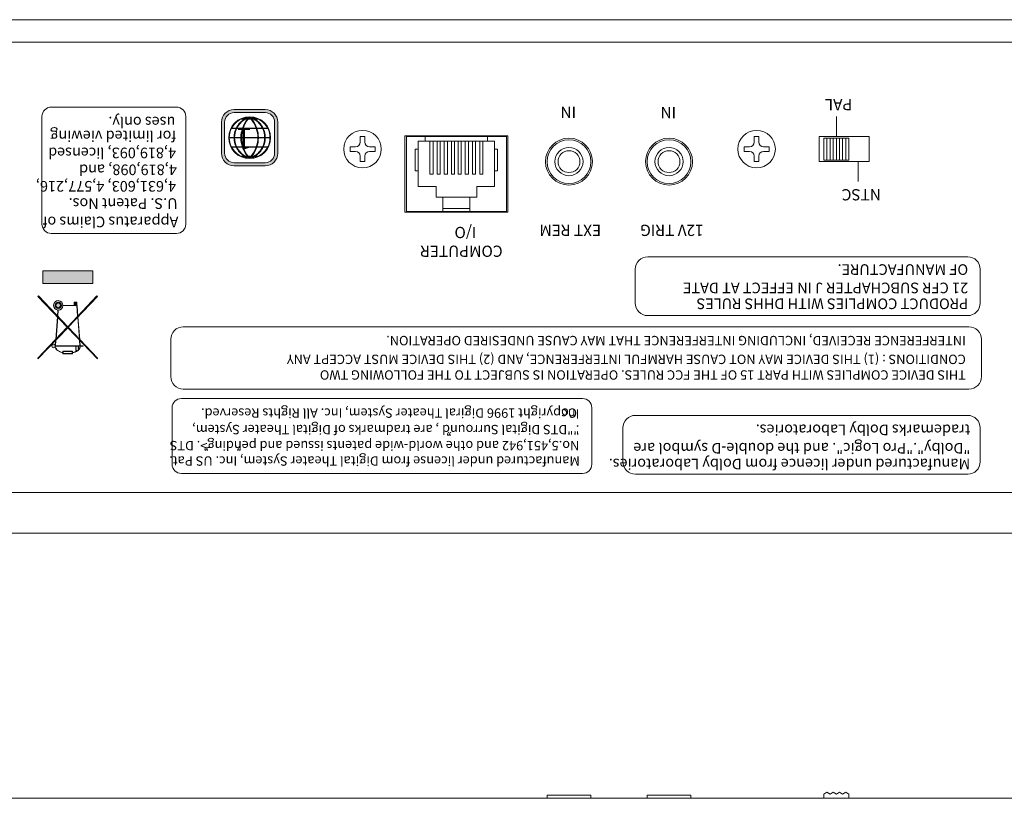
# Model space of a CAD drawing. Extents: x 203 to 797, y -23 to 590.
# Drawn here: x 339 to 497, y 466 to 590 of the extents above; entities that cross this region are included whole.
import ezdxf

# ---------------------------------------------------------------- set-up
doc = ezdxf.new("R2010")
doc.units = 0
doc.header["$LTSCALE"] = 0.5
for name, color, linetype, lineweight in [('Din Jack', 125, 'CONTINUOUS', 13), ('Main Chassis', 7, 'CONTINUOUS', 13), ('PARTS', 60, 'CONTINUOUS', 15), ('Pin Jack', 161, 'CONTINUOUS', 15), ('Rear Chassis', 3, 'CONTINUOUS', 15), ('Screw', 43, 'CONTINUOUS', 9), ('Titol', 7, 'CONTINUOUS', 15), ('Upper Cover', 145, 'CONTINUOUS', 15)]:
    doc.layers.add(name, color=color, linetype=linetype, lineweight=lineweight)
doc.styles.get("Standard").update_dxf_attribs({"font": 'romans.shx', "height": 4, "bigfont": 'bigfont.shx'})

msp = doc.modelspace()

# ---------------------------------------------------------------- hatches: boundary and pattern name
at = {"layer": 'Titol', "linetype": 'Continuous'}
h = msp.add_hatch(color=256, dxfattribs=at)
edge = h.paths.add_edge_path()
edge.add_line((380.466, 573.884), (380.466, 568.884))
edge.add_arc((378.466, 568.884), 2, -90, 0, ccw=False)
edge.add_line((378.466, 566.884), (373.466, 566.884))
edge.add_arc((373.466, 568.884), 2, 180, 270, ccw=False)
edge.add_line((371.466, 568.884), (371.466, 573.884))
edge.add_arc((373.466, 573.884), 2, 90, 180, ccw=False)
edge.add_line((373.466, 575.884), (378.466, 575.884))
edge.add_arc((378.466, 573.884), 2, 0, 90, ccw=False)
edge = h.paths.add_edge_path(flags=16)
edge.add_line((379.966, 573.884), (379.966, 568.884))
edge.add_arc((378.466, 568.884), 1.5, -90, 0, ccw=False)
edge.add_line((378.466, 567.384), (373.466, 567.384))
edge.add_arc((373.466, 568.884), 1.5, 180, 270, ccw=False)
edge.add_line((371.966, 568.884), (371.966, 573.884))
edge.add_arc((373.466, 573.884), 1.5, 90, 180, ccw=False)
edge.add_line((373.466, 575.384), (378.466, 575.384))
edge.add_arc((378.466, 573.884), 1.5, 0, 90, ccw=False)
at = {"layer": 'Titol'}
for points in [[(350.876, 548.068), (350.876, 550.068), (342.876, 550.068), (342.876, 548.068)], [(351.626, 545.996), (351.557, 546.068), (346.876, 541.141), (342.195, 546.068), (342.126, 545.996), (346.807, 541.068), (342.126, 536.141), (342.126, 535.996), (346.876, 540.996), (351.626, 535.996), (351.626, 536.141), (346.945, 541.068)], [(347.926, 544.568), (348.326, 544.568), (348.326, 545.068), (347.926, 545.068)]]:
    msp.add_hatch(color=256, dxfattribs=at).paths.add_polyline_path(points)
h = msp.add_hatch(color=256, dxfattribs=at)
h.paths.add_polyline_path([(346.124, 544.518), (348.329, 544.518), (348.461, 542.81), (348.507, 542.858), (348.379, 544.522, 0.4134126), (348.326, 544.568), (348.326, 544.568), (346.126, 544.568, 2.2889448), (345.318, 543.821), (345.244, 542.858), (345.291, 542.81), (345.368, 543.818, 0.3977138)])
h.paths.add_polyline_path([(344.876, 544.568, -1), (345.876, 544.568, -1)], flags=16)
h.paths.add_polyline_path([(345.001, 544.568, -1), (345.751, 544.568, -1)], flags=0)
h = msp.add_hatch(color=256, dxfattribs=at)
h.paths.add_polyline_path([(348.74, 539.178), (348.795, 539.121), (348.518, 542.724), (348.471, 542.675)])
h.paths.add_polyline_path([(344.957, 539.121), (345.011, 539.178), (345.28, 542.675), (345.234, 542.724)])
edge = h.paths.add_edge_path()
edge.add_line((348.826, 538.068), (344.876, 538.068))
edge.add_arc((344.601, 538.068), 0.275, 349.52432, 360, ccw=False)
edge.add_line((344.871, 538.018), (348.874, 538.018))
edge.add_spline(control_points=[(348.874, 538.018), (348.86, 537.844), (348.776, 537.67), (348.626, 537.514)], knot_values=[5.7700872, 5.7700872, 5.7700872, 5.7700872, 6.2383486, 6.2383486, 6.2383486, 6.2383486], degree=3, periodic=0)
edge.add_line((348.626, 537.514), (348.626, 537.443))
edge.add_ellipse((346.876, 538.068), major_axis=(2.05, 0), ratio=0.5853237, start_angle=328.60508, end_angle=357.61198)
edge.add_line((348.924, 538.018), (349.376, 538.018))
edge.add_line((349.376, 538.018), (349.376, 538.068))
edge.add_line((349.376, 538.068), (348.876, 538.068))
edge.add_line((348.876, 538.068), (348.807, 538.963))
edge.add_line((348.807, 538.963), (348.752, 539.02))
edge.add_line((348.752, 539.02), (348.826, 538.068))
h.paths.add_polyline_path([(344.876, 538.068), (344.926, 538.068), (344.999, 539.02), (344.945, 538.963)], flags=17)
h.paths.add_polyline_path([(344.876, 538.068, 1), (344.326, 538.068, 1)])
edge = h.paths.add_edge_path()
edge.add_ellipse((346.876, 538.068), major_axis=(2.05, 0), ratio=0.5853237, start_angle=186.56727, end_angle=248.5415)
edge.add_line((346.126, 536.952), (346.126, 536.818))
edge.add_line((346.126, 536.818), (346.176, 536.818))
edge.add_line((346.176, 536.818), (346.176, 537.168))
edge.add_line((346.176, 537.168), (347.576, 537.168))
edge.add_line((347.576, 537.168), (347.576, 536.868))
edge.add_line((347.576, 536.868), (346.176, 536.868))
edge.add_line((346.176, 536.868), (346.176, 536.818))
edge.add_line((346.176, 536.818), (347.626, 536.818))
edge.add_line((347.626, 536.818), (347.626, 536.952))
edge.add_ellipse((346.876, 538.068), major_axis=(2.05, 0), ratio=0.5853237, start_angle=291.4585, end_angle=321.31781)
edge.add_line((348.476, 537.318), (348.388, 537.318))
edge.add_spline(control_points=[(348.388, 537.318), (348.182, 537.182), (347.919, 537.072), (347.626, 537.003)], knot_values=[5.0928924, 5.0928924, 5.0928924, 5.0928924, 5.5625749, 5.5625749, 5.5625749, 5.5625749], degree=3, periodic=0)
edge.add_line((347.626, 537.003), (347.626, 537.218))
edge.add_line((347.626, 537.218), (346.126, 537.218))
edge.add_line((346.126, 537.218), (346.126, 537.003))
edge.add_spline(control_points=[(346.126, 537.003), (345.934, 537.048), (345.754, 537.11), (345.367, 537.296), (345.184, 537.435), (344.95, 537.724), (344.889, 537.871), (344.878, 538.018)], knot_values=[3.1864413, 3.1864413, 3.1864413, 3.1864413, 3.4942775, 3.4942775, 3.9354891, 3.9354891, 4.3318521, 4.3318521, 4.3318521, 4.3318521], degree=3, periodic=0)
edge.add_line((344.878, 538.018), (344.871, 538.018))
edge.add_arc((344.601, 538.068), 0.275, 330.06166, 349.52432, ccw=False)
h.paths.add_polyline_path([(348.176, 537.318), (348.626, 537.318), (348.626, 538.018), (348.176, 538.018)])

# ---------------------------------------------------------------- linework, layer by layer
at = {"layer": 'Din Jack'}
for p, q in [((401.018, 559.555), (401.018, 571.555)), ((401.018, 571.555), (417.018, 571.555)), ((404.018, 571.555), (404.018, 570.805)), ((414.018, 571.555), (414.018, 570.805)), ((417.018, 571.555), (417.018, 559.555)), ((415.118, 570.805), (402.918, 570.805)), ((402.918, 570.805), (402.918, 563.555)), ((404.793, 565.555), (404.793, 570.805)), ((405.293, 570.805), (405.293, 565.555)), ((405.943, 565.555), (405.943, 570.805)), ((406.443, 570.805), (406.443, 565.555)), ((407.093, 565.555), (407.093, 570.805)), ((407.593, 570.805), (407.593, 565.555)), ((408.243, 565.555), (408.243, 570.805)), ((408.743, 570.805), (408.743, 565.555)), ((409.293, 565.555), (409.293, 570.805)), ((409.793, 570.805), (409.793, 565.555)), ((410.443, 565.555), (410.443, 570.805)), ((410.943, 565.555), (410.943, 570.805)), ((411.593, 565.555), (411.593, 570.805)), ((412.093, 570.805), (412.093, 565.555)), ((412.743, 565.555), (412.743, 570.805)), ((413.243, 570.805), (413.243, 565.555)), ((415.118, 570.805), (415.118, 563.555)), ((402.918, 569.555), (402.418, 569.555)), ((402.418, 569.555), (402.418, 566.055)), ((415.618, 569.555), (415.118, 569.555)), ((415.618, 566.055), (415.618, 569.555)), ((402.418, 566.055), (402.918, 566.055)), ((405.293, 565.555), (404.793, 565.555)), ((406.443, 565.555), (405.943, 565.555)), ((407.593, 565.555), (407.093, 565.555)), ((408.743, 565.555), (408.243, 565.555)), ((409.793, 565.555), (409.293, 565.555)), ((410.943, 565.555), (410.443, 565.555)), ((412.093, 565.555), (411.593, 565.555)), ((413.243, 565.555), (412.743, 565.555)), ((415.118, 566.055), (415.618, 566.055)), ((405.768, 563.555), (402.918, 563.555)), ((405.768, 563.555), (405.768, 561.855)), ((412.268, 563.555), (412.268, 561.855)), ((415.118, 563.555), (412.268, 563.555)), ((412.268, 561.855), (405.768, 561.855)), ((406.868, 559.555), (406.868, 561.855)), ((411.168, 559.555), (411.168, 561.855)), ((417.018, 559.555), (401.018, 559.555)), ((411.168, 560.055), (406.868, 560.055))]:
    msp.add_line(p, q, dxfattribs=at)
at = {"layer": 'Main Chassis'}
msp.add_line((505.647, 590.255), (332.388, 590.255), dxfattribs=at)
at = {"layer": 'PARTS'}
for p, q in [((471.768, 571.305), (467.768, 571.305)), ((467.768, 567.805), (467.768, 571.305)), ((468.268, 567.805), (468.268, 571.305)), ((468.768, 567.805), (468.768, 571.305)), ((469.268, 567.805), (469.268, 571.305)), ((469.768, 567.805), (469.768, 571.305)), ((470.268, 567.805), (470.268, 571.305)), ((470.768, 567.805), (470.768, 571.305)), ((471.268, 567.805), (471.268, 571.305)), ((471.768, 567.805), (471.768, 571.305)), ((471.768, 567.805), (467.768, 567.805)), ((467.768, 466.37), (468.268, 466.72)), ((467.768, 465.72), (467.768, 466.37)), ((468.268, 466.72), (468.768, 466.37)), ((468.768, 466.37), (469.268, 466.72)), ((469.268, 466.72), (469.768, 466.37)), ((469.768, 466.37), (470.268, 466.72)), ((470.268, 466.72), (470.768, 466.37)), ((470.768, 466.37), (471.268, 466.72)), ((471.268, 466.72), (471.768, 466.37)), ((471.768, 466.37), (471.768, 465.72))]:
    msp.add_line(p, q, dxfattribs=at)
at = {"layer": 'Pin Jack'}
for p, q in [((423.518, 465.72), (423.518, 466.22)), ((423.518, 466.22), (430.518, 466.22)), ((430.518, 466.22), (430.518, 465.72)), ((439.518, 465.72), (439.518, 466.22)), ((439.518, 466.22), (446.518, 466.22)), ((446.518, 466.22), (446.518, 465.72))]:
    msp.add_line(p, q, dxfattribs=at)
for centre, radius in [((427.018, 567.555), 3.5), ((443.018, 567.555), 3.5), ((427.018, 567.555), 2.25), ((427.018, 567.555), 1.75), ((443.018, 567.555), 2.25), ((443.018, 567.555), 1.75)]:
    msp.add_circle(centre, radius, dxfattribs=at)
at = {"layer": 'Rear Chassis', "linetype": 'Continuous'}
msp.add_line((219.018, 586.655), (619.018, 586.655), dxfattribs=at)
at = {"layer": 'Rear Chassis'}
for p, q in [((400.768, 559.455), (400.768, 571.655)), ((400.768, 571.655), (417.268, 571.655)), ((417.268, 571.655), (417.268, 559.455)), ((417.268, 559.455), (400.768, 559.455))]:
    msp.add_line(p, q, dxfattribs=at)
for centre in [(427.018, 567.555), (443.018, 567.555)]:
    msp.add_circle(centre, 3.75, dxfattribs=at)
at = {"layer": 'Screw'}
for p, q in [((393.643, 570.68), (393.643, 571.555)), ((393.643, 571.555), (394.393, 571.555)), ((394.393, 571.555), (394.393, 570.68)), ((456.643, 570.68), (456.643, 571.555)), ((456.643, 571.555), (457.393, 571.555)), ((457.393, 571.555), (457.393, 570.68)), ((467.018, 567.555), (467.018, 571.555)), ((467.018, 571.555), (475.018, 571.555)), ((475.018, 571.555), (475.018, 567.555)), ((392.018, 569.18), (392.018, 569.93)), ((392.018, 569.93), (392.893, 569.93)), ((395.143, 569.93), (396.018, 569.93)), ((396.018, 569.93), (396.018, 569.18)), ((455.018, 569.18), (455.018, 569.93)), ((455.018, 569.93), (455.893, 569.93)), ((458.143, 569.93), (459.018, 569.93)), ((459.018, 569.93), (459.018, 569.18)), ((392.893, 569.18), (392.018, 569.18)), ((393.643, 567.555), (393.643, 568.43)), ((394.393, 568.43), (394.393, 567.555)), ((396.018, 569.18), (395.143, 569.18)), ((455.893, 569.18), (455.018, 569.18)), ((456.643, 567.555), (456.643, 568.43)), ((457.393, 568.43), (457.393, 567.555)), ((459.018, 569.18), (458.143, 569.18)), ((394.393, 567.555), (393.643, 567.555)), ((457.393, 567.555), (456.643, 567.555)), ((475.018, 567.555), (467.018, 567.555))]:
    msp.add_line(p, q, dxfattribs=at)
for centre in [(394.018, 569.555), (457.018, 569.555)]:
    msp.add_circle(centre, 3, dxfattribs=at)
for centre, start, end in [((392.893, 570.68), 270, 0), ((395.143, 570.68), 180, 270), ((455.893, 570.68), 270, 0), ((458.143, 570.68), 180, 270), ((392.893, 568.43), 0, 90), ((395.143, 568.43), 90, 180), ((455.893, 568.43), 0, 90), ((458.143, 568.43), 90, 180)]:
    msp.add_arc(centre, 0.75, start, end, dxfattribs=at)
at = {"layer": 'Titol', "linetype": 'Continuous'}
for p, q in [((344.258, 576.278), (364.258, 576.278)), ((342.758, 574.778), (342.758, 557.568)), ((365.758, 574.778), (365.758, 557.568)), ((373.466, 575.884), (378.466, 575.884)), ((373.466, 575.384), (378.466, 575.384)), ((371.466, 568.884), (371.466, 573.884)), ((371.966, 568.884), (371.966, 573.884)), ((375.083, 574.334), (374.603, 574.334)), ((375.164, 574.384), (374.716, 574.384)), ((375.605, 574.334), (375.276, 574.334)), ((375.646, 574.384), (375.366, 574.384)), ((376.198, 574.334), (375.734, 574.334)), ((376.156, 574.384), (375.777, 574.384)), ((376.566, 574.384), (376.287, 574.384)), ((376.657, 574.334), (376.328, 574.334)), ((377.216, 574.384), (376.769, 574.384)), ((377.33, 574.334), (376.85, 574.334)), ((379.966, 573.884), (379.966, 568.884)), ((380.466, 573.884), (380.466, 568.884)), ((373.792, 572.859), (373.07, 572.859)), ((373.816, 572.909), (373.096, 572.909)), ((374.803, 572.859), (373.903, 572.859)), ((374.82, 572.909), (373.928, 572.909)), ((377.024, 572.859), (374.909, 572.859)), ((377.007, 572.909), (374.926, 572.909)), ((378.005, 572.909), (377.113, 572.909)), ((378.03, 572.859), (377.129, 572.859)), ((378.836, 572.909), (378.117, 572.909)), ((378.862, 572.859), (378.14, 572.859)), ((373.466, 571.409), (372.716, 571.409)), ((373.466, 571.359), (372.716, 571.359)), ((373.792, 569.909), (373.07, 569.909)), ((373.816, 569.859), (373.096, 569.859)), ((374.566, 571.409), (373.566, 571.409)), ((374.566, 571.359), (373.566, 571.359)), ((374.803, 569.909), (373.903, 569.909)), ((374.82, 569.859), (373.928, 569.859)), ((377.266, 571.409), (374.666, 571.409)), ((377.266, 571.359), (374.666, 571.359)), ((377.024, 569.909), (374.909, 569.909)), ((377.007, 569.859), (374.926, 569.859)), ((378.005, 569.859), (377.113, 569.859)), ((378.03, 569.909), (377.129, 569.909)), ((378.366, 571.409), (377.366, 571.409)), ((378.366, 571.359), (377.366, 571.359)), ((378.836, 569.859), (378.117, 569.859)), ((378.862, 569.909), (378.14, 569.909)), ((379.216, 571.409), (378.466, 571.409)), ((379.216, 571.359), (378.466, 571.359)), ((375.083, 568.434), (374.603, 568.434)), ((375.164, 568.384), (374.716, 568.384)), ((375.605, 568.434), (375.276, 568.434)), ((375.646, 568.384), (375.366, 568.384)), ((376.198, 568.434), (375.734, 568.434)), ((376.156, 568.384), (375.777, 568.384)), ((376.566, 568.384), (376.287, 568.384)), ((376.657, 568.434), (376.328, 568.434)), ((377.216, 568.384), (376.769, 568.384)), ((377.33, 568.434), (376.85, 568.434)), ((378.466, 567.384), (373.466, 567.384)), ((378.466, 566.884), (373.466, 566.884)), ((364.258, 556.068), (344.258, 556.068)), ((439.616, 552.333), (490.766, 552.333)), ((492.766, 550.333), (492.766, 544.922)), ((490.766, 542.922), (439.616, 542.922)), ((365.361, 541.131), (490.974, 541.131)), ((363.361, 533.184), (363.361, 539.131)), ((492.974, 539.131), (492.974, 533.184)), ((490.974, 531.184), (365.361, 531.184)), ((365.074, 529.668), (429.178, 529.668)), ((363.574, 519.168), (363.574, 528.168)), ((430.678, 528.168), (430.678, 519.168)), ((437.65, 526.966), (490.766, 526.966)), ((492.766, 524.966), (492.766, 519.555)), ((429.178, 517.668), (365.074, 517.668)), ((490.766, 517.555), (437.65, 517.555))]:
    msp.add_line(p, q, dxfattribs=at)
at = {"layer": 'Titol'}
for p, q in [((469.768, 574.755), (469.768, 571.555)), ((473.268, 567.555), (473.268, 564.355)), ((342.876, 548.068), (342.876, 550.068)), ((342.876, 550.068), (350.876, 550.068)), ((350.876, 550.068), (350.876, 548.068)), ((437.616, 550.333), (437.616, 544.922)), ((350.876, 548.068), (342.876, 548.068)), ((342.195, 546.068), (342.126, 545.996)), ((346.807, 541.068), (342.126, 545.996)), ((342.195, 546.068), (346.876, 541.141)), ((351.557, 546.068), (346.876, 541.141)), ((346.945, 541.068), (351.626, 545.996)), ((348.326, 545.068), (347.926, 545.068)), ((347.926, 545.068), (347.926, 544.568)), ((348.326, 544.568), (348.326, 545.068)), ((351.557, 546.068), (351.626, 545.996)), ((345.318, 543.821), (345.244, 542.858)), ((345.368, 543.818), (345.291, 542.81)), ((348.329, 544.518), (346.124, 544.518)), ((348.329, 544.568), (346.126, 544.568)), ((348.329, 544.518), (348.461, 542.81)), ((348.379, 544.522), (348.507, 542.858)), ((345.234, 542.724), (344.957, 539.121)), ((345.28, 542.675), (345.011, 539.178)), ((348.471, 542.675), (348.74, 539.178)), ((348.518, 542.724), (348.795, 539.121)), ((346.807, 541.068), (342.126, 536.141)), ((342.126, 535.996), (346.876, 540.996)), ((351.626, 535.996), (346.876, 540.996)), ((346.945, 541.068), (351.626, 536.141)), ((344.945, 538.963), (344.876, 538.068)), ((344.999, 539.02), (344.926, 538.068)), ((348.752, 539.02), (348.826, 538.068)), ((348.807, 538.963), (348.876, 538.068)), ((348.826, 538.068), (344.876, 538.068)), ((348.874, 538.018), (344.876, 538.018)), ((346.126, 537.003), (346.126, 537.218)), ((346.126, 537.218), (347.626, 537.218)), ((346.126, 536.818), (346.126, 536.952)), ((347.626, 536.818), (346.126, 536.818)), ((346.176, 536.818), (346.176, 537.168)), ((346.176, 537.168), (347.576, 537.168)), ((347.576, 536.868), (346.176, 536.868)), ((347.576, 537.168), (347.576, 536.868)), ((347.626, 537.218), (347.626, 537.003)), ((347.626, 536.952), (347.626, 536.818)), ((348.176, 537.318), (348.176, 538.018)), ((348.626, 537.318), (348.176, 537.318)), ((348.626, 538.018), (348.626, 537.318)), ((349.376, 538.068), (348.876, 538.068)), ((349.376, 538.018), (348.924, 538.018)), ((349.376, 538.068), (349.376, 538.018)), ((342.126, 536.141), (342.126, 535.996)), ((351.626, 536.141), (351.626, 535.996)), ((435.65, 524.966), (435.65, 519.555))]:
    msp.add_line(p, q, dxfattribs=at)
at = {"layer": 'Titol', "linetype": 'Continuous'}
msp.add_circle((375.966, 571.384), 3.35, dxfattribs=at)
at = {"layer": 'Titol'}
for centre, radius in [((345.376, 544.568), 0.5), ((345.376, 544.568), 0.375), ((344.601, 538.068), 0.275)]:
    msp.add_circle(centre, radius, dxfattribs=at)
at = {"layer": 'Titol', "linetype": 'Continuous'}
for centre, radius, start, end in [((344.258, 574.778), 1.5, 90, 180), ((364.258, 574.778), 1.5, 0, 90), ((373.466, 573.884), 2, 90, 180), ((373.466, 573.884), 1.5, 90, 180), ((375.966, 571.384), 3.25, 96.07149, 112.61986), ((376.966, 571.384), 3.5, 112.57724, 121.00272), ((376.966, 571.384), 3.4, 109.6534, 118.07249), ((379.274, 571.384), 4.708, 137.14861, 140.41603), ((379.274, 571.384), 4.608, 135.88007, 139.3802), ((372.658, 571.384), 4.608, 40.6198, 44.11993), ((372.658, 571.384), 4.708, 39.58397, 42.85139), ((374.966, 571.384), 3.4, 61.92751, 70.3466), ((374.966, 571.384), 3.5, 58.99728, 67.42276), ((375.966, 571.384), 3.25, 67.38014, 83.92851), ((378.466, 573.884), 2, 0, 90), ((378.466, 573.884), 1.5, 0, 90), ((375.966, 571.384), 3.25, 114.81163, 152.01562), ((376.966, 571.384), 3.5, 122.55693, 154.16925), ((376.966, 571.384), 3.4, 119.81365, 153.35063), ((379.274, 571.384), 4.708, 141.20114, 161.10019), ((379.274, 571.384), 4.608, 140.19431, 160.67394), ((372.658, 571.384), 4.608, 19.32606, 39.80569), ((372.658, 571.384), 4.708, 18.89981, 38.79886), ((374.966, 571.384), 3.4, 26.64937, 60.18635), ((374.966, 571.384), 3.5, 25.83075, 57.44307), ((375.966, 571.384), 3.25, 27.98438, 65.18837), ((375.966, 571.384), 3.25, 153.00928, 179.55926), ((376.966, 571.384), 3.5, 155.07519, 179.59074), ((376.966, 571.384), 3.4, 154.28954, 179.5787), ((379.274, 571.384), 4.708, 161.74214, 179.69575), ((379.274, 571.384), 4.608, 161.33145, 179.69575), ((372.658, 571.384), 4.608, 0.30425, 18.66855), ((372.658, 571.384), 4.708, 0.30425, 18.25786), ((374.966, 571.384), 3.4, 0.4213, 25.71046), ((374.966, 571.384), 3.5, 0.40926, 24.92481), ((375.966, 571.384), 3.25, 0.44074, 26.99072), ((375.966, 571.384), 3.25, 180.44074, 206.99072), ((375.966, 571.384), 3.25, 207.98438, 245.18837), ((376.966, 571.384), 3.5, 180.40926, 204.92481), ((376.966, 571.384), 3.4, 180.4213, 205.71046), ((376.966, 571.384), 3.5, 205.83075, 237.44307), ((376.966, 571.384), 3.4, 206.64937, 240.18635), ((379.274, 571.384), 4.708, 180.30425, 198.25786), ((379.274, 571.384), 4.608, 180.30425, 198.66855), ((379.274, 571.384), 4.708, 198.89981, 218.79886), ((379.274, 571.384), 4.608, 199.32606, 219.80569), ((372.658, 571.384), 4.608, 320.19431, 340.67394), ((372.658, 571.384), 4.708, 321.20114, 341.10019), ((374.966, 571.384), 3.4, 299.81365, 333.35063), ((374.966, 571.384), 3.5, 302.55693, 334.16925), ((372.658, 571.384), 4.608, 341.33145, 359.69575), ((372.658, 571.384), 4.708, 341.74214, 359.69575), ((375.966, 571.384), 3.25, 294.81163, 332.01562), ((374.966, 571.384), 3.4, 334.28954, 359.5787), ((374.966, 571.384), 3.5, 335.07519, 359.59074), ((375.966, 571.384), 3.25, 333.00928, 359.55926), ((373.466, 568.884), 2, 180, 270), ((373.466, 568.884), 1.5, 180, 270), ((375.966, 571.384), 3.25, 247.38014, 263.92851), ((376.966, 571.384), 3.5, 238.99728, 247.42276), ((376.966, 571.384), 3.4, 241.92751, 250.3466), ((379.274, 571.384), 4.708, 219.58397, 222.85139), ((379.274, 571.384), 4.608, 220.6198, 224.11993), ((372.658, 571.384), 4.608, 315.88007, 319.3802), ((372.658, 571.384), 4.708, 317.14861, 320.41603), ((374.966, 571.384), 3.4, 289.6534, 298.07249), ((374.966, 571.384), 3.5, 292.57724, 301.00272), ((375.966, 571.384), 3.25, 276.07149, 292.61986), ((378.466, 568.884), 1.5, 270, 0), ((378.466, 568.884), 2, 270, 0), ((344.258, 557.568), 1.5, 180, 270), ((364.258, 557.568), 1.5, 270, 0), ((439.616, 550.333), 2, 90, 180), ((490.766, 550.333), 2, 0, 90), ((439.616, 544.922), 2, 180, 270), ((490.766, 544.922), 2, 270, 0), ((365.361, 539.131), 2, 90, 180), ((490.974, 539.131), 2, 0, 90), ((365.361, 533.184), 2, 180, 270), ((490.974, 533.184), 2, 270, 0), ((365.074, 528.168), 1.5, 90, 180), ((429.178, 528.168), 1.5, 0, 90), ((437.65, 524.966), 2, 90, 180), ((490.766, 524.966), 2, 0, 90), ((437.65, 519.555), 2, 180, 270), ((490.766, 519.555), 2, 270, 0), ((365.074, 519.168), 1.5, 180, 270), ((429.178, 519.168), 1.5, 270, 0)]:
    msp.add_arc(centre, radius, start, end, dxfattribs=at)
at = {"layer": 'Titol'}
for centre, radius, start, end in [((345.376, 544.568), 0.75, 0, 265.60129), ((345.376, 544.568), 0.75, 269.42385, 356.17745), ((348.329, 544.518), 0.05, 4.39871, 90)]:
    msp.add_arc(centre, radius, start, end, dxfattribs=at)
for start_param, end_param in [(3.2562131, 4.3378674), (5.0869105, 5.6080538), (5.7352407, 6.2415066)]:
    msp.add_ellipse((346.876, 538.068), major_axis=(2.05, 0), ratio=0.5853237, start_param=start_param, end_param=end_param, dxfattribs=at)
msp.add_open_spline([(344.878, 538.018), (344.889, 537.871), (344.95, 537.724), (345.184, 537.435), (345.367, 537.296), (345.754, 537.11), (345.934, 537.048), (346.126, 537.003)], degree=3, knots=[3.1864413, 3.1864413, 3.1864413, 3.1864413, 3.5828043, 3.5828043, 4.0240159, 4.0240159, 4.3318521, 4.3318521, 4.3318521, 4.3318521], dxfattribs=at)
for points in [[(347.626, 537.003), (347.919, 537.072), (348.182, 537.182), (348.388, 537.318)], [(348.626, 537.514), (348.776, 537.67), (348.86, 537.844), (348.874, 538.018)]]:
    msp.add_open_spline(points, degree=3, dxfattribs=at)
at = {"layer": 'Upper Cover', "linetype": 'Continuous'}
for p, q in [((534.018, 514.655), (304.018, 514.655)), ((204.518, 508.155), (633.518, 508.155)), ((204.518, 465.72), (633.518, 465.72))]:
    msp.add_line(p, q, dxfattribs=at)

# ---------------------------------------------------------------- texts
at = {"layer": 'Titol', "attachment_point": 1, "rotation": 180}
for s, insert, char_height, width in [('IN', (428.152, 574.552), 1.8, 3.9045), ('IN', (444.152, 574.502), 1.8, 3.9045), ('PAL', (472.294, 575.77), 1.8, 8.6479), ('NTSC', (476.896, 561.352), 1.8, 10.1991), (' I/O', (412.765, 555.317), 1.8, 24.21), ('EXT REM', (432.15, 555.667), 1.8, 15.8146), ('12V TRIG', (448.552, 555.659), 1.8, 16.2051), ('COMPUTER ', (416.417, 552.317), 1.8, 24.21), ('{\\Fromans.shx;OF MANUFACTURE.}', (490.844, 549.436), 1.7, 118.7959), ('{\\Fromans.shx;21 CFR SUBCHAPTER J IN EFFECT AT DATE}', (490.844, 546.498), 1.7, 118.7959), ('{\\Fromans.shx;PRODUCT COMPLIES WITH DHHS RULES}', (490.844, 543.965), 1.7, 118.7959), ('{\\fPanRoman|b0|i0|c2|p2;trademarks Dolby Laboratories.}', (491.183, 523.799), 1.7, 118.7959), ('{\\Fromans.shx;"\\fPanRoman|b0|i0|c2|p2;Dolby\\Fromans.shx;"."\\fPanRoman|b0|i0|c2|p2;Pro Logic\\Fromans.shx;"\\fPanRoman|b0|i0|c2|p2;. and the double-D symbol are}', (491.183, 520.86), 1.7, 118.7959), ('{\\fPanRoman|b0|i0|c2|p2;Manufactured under licence from Dolby Laboratories. }', (491.183, 518.328), 1.7, 118.7959)]:
    msp.add_mtext(s, dxfattribs=dict(at, insert=insert, char_height=char_height, width=width))
at = {"layer": 'Titol', "linetype": 'Continuous', "attachment_point": 1, "rotation": 180}
for s, insert, char_height, width in [('{\\fPanRoman|b0|i0|c2|p2;uses only.}', (364.091, 573.018), 1.7, 25.4776), ('{\\fPanRoman|b0|i0|c2|p2;for limited viewing}', (364.21, 570.793), 1.7, 27.8587), ('\\fPanRoman|b0|i0|c2|p2;1', (376.439, 569.493), 3.5, 2.8685), ('{\\fPanRoman|b0|i0|c2|p2;4,819,093, licensed}', (364.21, 568.092), 1.7, 27.2634), ('{\\fPanRoman|b0|i0|c2|p2;4,819,098, and}', (364.329, 565.392), 1.7, 25.7157), ('{\\fPanRoman|b0|i0|c2|p2;4,631,603, 4,577,216,}', (364.21, 562.754), 1.7, 27.8587), ('{\\fPanRoman|b0|i0|c2|p2;U.S. Patent Nos.}', (364.448, 559.991), 1.7, 25.3586), ('{\\fPanRoman|b0|i0|c2|p2;Apparatus Claims of}', (364.567, 557.052), 1.7, 31.9065), ('INTERFERENCE RECEIVED, INCLUDING INTERFERENCE THAT MAY CAUSE UNDESIRED OPERATION.', (490.472, 538.178), 1.5, 165.6218), ('CONDITIONS : (1) THIS DEVICE MAY NOT CAUSE HARMFUL INTERFERENCE, AND (2) THIS DEVICE MUST ACCEPT ANY', (490.472, 535.178), 1.5, 165.6218), ('THIS DEVICE COMPLIES WITH PART 15 OF THE FCC RULES. OPERATION IS SUBJECT TO THE FOLLOWING TWO', (490.472, 532.678), 1.5, 165.6218), ('\\fPanRoman|b0|i0|c2|p2;""DTS Digital Surround , are tradmarks of Digital Theater System, Inc.', (428.68, 523.943), 1.5, 64.6281), ('\\fPanRoman|b0|i0|c2|p2;Copyright 1996 Digiral Theater System, Inc. All Rights Reserved.', (428.308, 526.583), 1.5, 65.8752), ('\\fPanRoman|b0|i0|c2|p2;No.5,451,942 and othe world-wide patents issued and pending>. DTS .', (428.675, 521.377), 1.5, 65.9486), ('\\fPanRoman|b0|i0|c2|p2;,', (407.984, 522.435), 1.5, 0.116), ('\\fPanRoman|b0|i0|c2|p2;,', (408.301, 522.435), 1.5, 0.116), ('\\fPanRoman|b0|i0|c2|p2;,', (369.189, 520.06), 1.5, 0.116), ('\\fPanRoman|b0|i0|c2|p2;,', (369.495, 520.06), 1.5, 0.116), ('\\fPanRoman|b0|i0|c2|p2;Manufactured under license from Digital Theater System, Inc. US Pat.', (428.757, 518.918), 1.5, 80.8637)]:
    msp.add_mtext(s, dxfattribs=dict(at, insert=insert, char_height=char_height, width=width))
at = {"layer": 'Titol', "linetype": 'Continuous', "extrusion": (0, 0, -1), "char_height": 1.5, "width": 0.116, "attachment_point": 1, "text_direction": (1, 0, 0)}
for insert in [(373.789, 520.06), (374.095, 520.06)]:
    msp.add_mtext('\\fPanRoman|b0|i0|c2|p2;,', dxfattribs=dict(at, insert=insert))

doc.saveas('drawing.dxf')
